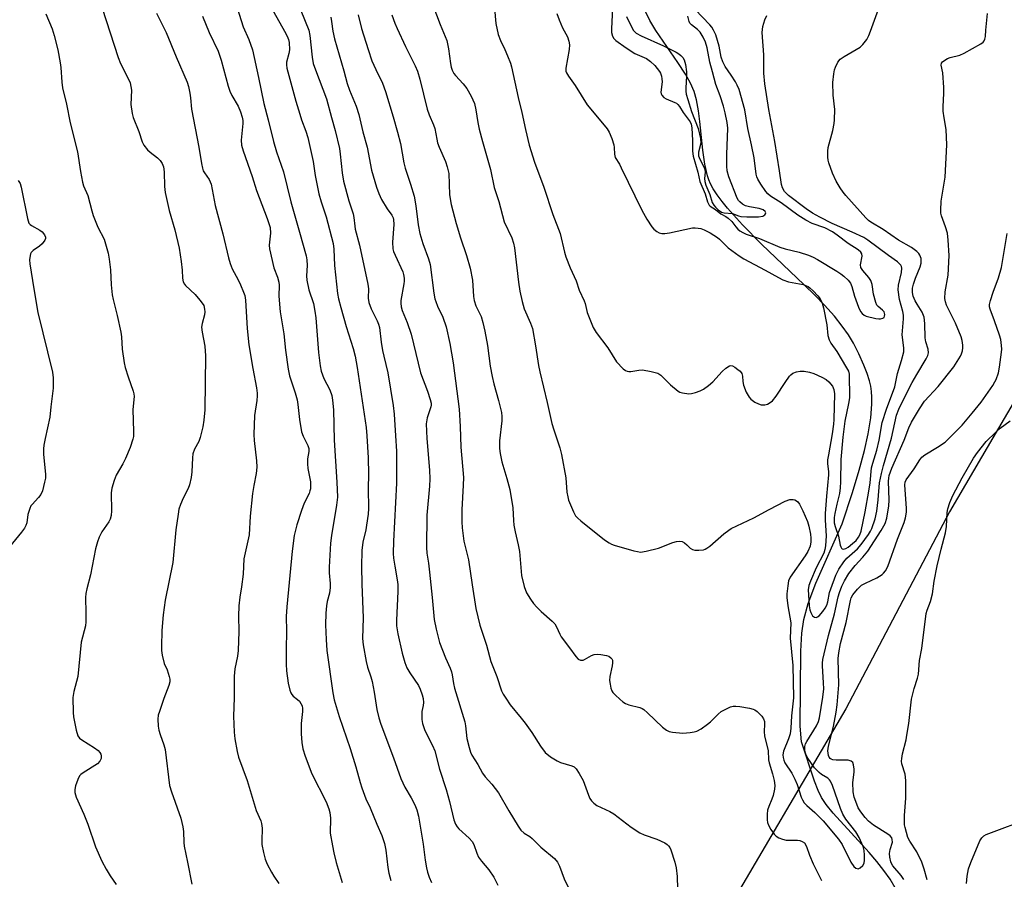
# Model space of a CAD drawing. Units: inches. Extents: x 1273766 to 1279766, y 545451 to 549451.
# Drawn here: x 1276265 to 1276557, y 548300 to 548555 of the extents above; entities that cross this region are included whole.
import ezdxf

# ---------------------------------------------------------------- set-up
doc = ezdxf.new("R2010")
doc.units = ezdxf.units.IN
doc.header["$MEASUREMENT"] = 0
for name, color, linetype in [('HYDRO-Single Line Stream', 4, 'Continuous'), ('NTRL-Trees', 3, 'Continuous'), ('Undefined', 1, 'Continuous')]:
    doc.layers.add(name, color=color, linetype=linetype)

msp = doc.modelspace()

# ---------------------------------------------------------------- linework, layer by layer
at = {"layer": 'HYDRO-Single Line Stream'}
msp.add_lwpolyline([(1276524.98, 548297.33), (1276523.49, 548299.89), (1276521.65, 548302.5), (1276519.55, 548305.15), (1276517.28, 548307.8), (1276506.57, 548319.51), (1276504.49, 548322.09), (1276503.14, 548324.15), (1276502.15, 548326.2), (1276501.08, 548328.99), (1276497.22, 548340.72), (1276496.79, 548345.36), (1276496.96, 548367.65), (1276497.28, 548373.02), (1276497.84, 548377.05), (1276499.15, 548381.78), (1276501.46, 548387.89), (1276509.28, 548405.49), (1276512.3, 548414.77), (1276514.33, 548421.49), (1276515.9, 548427.33), (1276517, 548432.28), (1276517.75, 548436.97), (1276518.07, 548441.06), (1276518.07, 548443.11), (1276517.96, 548444.82), (1276517.75, 548446.45), (1276517.43, 548447.99), (1276516.74, 548450.14), (1276515.71, 548452.7), (1276514.2, 548456.03), (1276512.59, 548459.22), (1276511.11, 548461.71), (1276509.3, 548464.26), (1276506.95, 548467.18), (1276504.04, 548470.44), (1276501.23, 548473.37), (1276498, 548476.56), (1276485.29, 548488.61), (1276479.61, 548494.4), (1276475.2, 548499.32), (1276473.59, 548501.31), (1276472.16, 548503.24), (1276470.96, 548505.1), (1276470.17, 548506.55), (1276469.69, 548507.69), (1276469.27, 548508.95), (1276468.47, 548512.39), (1276467.87, 548516.58), (1276466.98, 548525.06), (1276466.57, 548528.28), (1276465.99, 548531.49), (1276465.28, 548533.99), (1276464.18, 548536.46), (1276462.67, 548539.13), (1276460.45, 548542.57), (1276453.92, 548552.14), (1276452.13, 548555.12), (1276450.92, 548557.59)], dxfattribs=at)
at = {"layer": 'NTRL-Trees'}
msp.add_lwpolyline([(1276791.63, 548541.48), (1276649.37, 548558.66), (1276619.45, 548520.23), (1276577.95, 548471.73), (1276550.7, 548425.29), (1276541.2, 548409.11), (1276510.33, 548350.55), (1276472.45, 548285.92), (1276457.83, 548257.67), (1276444.7, 548227.36), (1276437.95, 548217.42), (1276412.45, 548172.86), (1276392.2, 548132.48), (1276383.58, 548112.3), (1276377.58, 548092.05), (1276379.58, 548079.98), (1276386.2, 548064.3), (1276414.45, 548026.92), (1276428.08, 548003.73), (1276447.7, 547986.55), (1276455.83, 547974.92), (1276462.45, 547954.73), (1276469.45, 547917.36)], dxfattribs=at)
at = {"layer": 'Undefined'}
for points, elevation in [([(1276345, 548566.71), (1276350.81, 548552.18), (1276351.14, 548550.59), (1276351.77, 548544.14), (1276352.11, 548542.33), (1276352.74, 548540.46), (1276356.08, 548531.82), (1276357.49, 548526.21), (1276358.63, 548522.38), (1276359.91, 548517.03), (1276360.15, 548515.33), (1276360.69, 548509.84), (1276361.06, 548507.34), (1276362.64, 548501.46), (1276364, 548497.58), (1276364.21, 548496.53), (1276364.42, 548493.92), (1276364.55, 548493.09), (1276365.89, 548488.35), (1276368.36, 548476.77), (1276368.53, 548475.33), (1276368.45, 548472.61), (1276368.63, 548471.3), (1276369.35, 548469.44), (1276371.14, 548465.85), (1276371.51, 548464.87), (1276371.78, 548463.83), (1276372.33, 548459.49), (1276372.72, 548457), (1276373.05, 548455.35), (1276374.25, 548450.41), (1276375.83, 548440.62), (1276376.12, 548438.09), (1276376.59, 548431.68), (1276376.8, 548427.13), (1276376.88, 548420.84), (1276376.85, 548417.59), (1276375.94, 548400.38), (1276375.9, 548396.72), (1276376, 548395.27), (1276376.31, 548392.91), (1276377.06, 548388.87), (1276377.22, 548387.44), (1276377.21, 548385.41), (1276376.84, 548376.91), (1276376.89, 548375.23), (1276377.26, 548372.81), (1276378.5, 548367.03), (1276379.33, 548364.32), (1276379.93, 548362.74), (1276380.83, 548361.19), (1276383.37, 548357.43), (1276383.87, 548356.36), (1276384.48, 548354.68), (1276384.76, 548353.55), (1276384.85, 548352.44), (1276384.78, 548351.47), (1276384.42, 548349.68), (1276384.34, 548348.82), (1276384.4, 548347.33), (1276384.58, 548346.18), (1276385.3, 548344.08), (1276387.58, 548339.63), (1276388.23, 548338.07), (1276389.59, 548332.6), (1276391.63, 548326.59), (1276392.61, 548322.99), (1276393.92, 548317.58), (1276394.41, 548316.22), (1276394.86, 548315.48), (1276395.4, 548314.86), (1276398.48, 548312.1), (1276399.36, 548311.12), (1276399.87, 548310.18), (1276400.7, 548307.58), (1276401.26, 548306.4), (1276402.1, 548305.27), (1276404.29, 548302.68), (1276405.77, 548300.5), (1276406.92, 548298.12)], 466), ([(1276385.14, 548566.23), (1276389.85, 548553.87), (1276391.76, 548549.11), (1276392.34, 548546.66), (1276392.9, 548542.32), (1276393.12, 548541.17), (1276393.39, 548540.35), (1276393.9, 548539.37), (1276394.38, 548538.7), (1276396.64, 548536.24), (1276397.76, 548534.86), (1276399.02, 548532.56), (1276399.98, 548530.43), (1276400.44, 548528.58), (1276401.02, 548524.8), (1276401.45, 548522.8), (1276402.39, 548519.13), (1276404.82, 548510.76), (1276405.89, 548505.49), (1276407.23, 548501.28), (1276408.88, 548495.23), (1276411.07, 548490.45), (1276411.64, 548488.92), (1276411.89, 548487.51), (1276413.1, 548477.28), (1276413.5, 548474.67), (1276414.15, 548471.61), (1276414.75, 548469.44), (1276416.68, 548465.16), (1276417.23, 548463.56), (1276418.12, 548458.44), (1276419, 548452.6), (1276419.39, 548450.69), (1276421.6, 548441.6), (1276423.03, 548435.3), (1276423.58, 548433.4), (1276425.33, 548428.09), (1276425.83, 548426.1), (1276427.15, 548419.15), (1276427.49, 548414.88), (1276427.71, 548413.55), (1276428, 548412.51), (1276428.51, 548411.18), (1276429.42, 548409.07), (1276430.07, 548407.88), (1276430.68, 548407.15), (1276431.57, 548406.37), (1276438.69, 548400.74), (1276440, 548399.84), (1276440.72, 548399.47), (1276441.56, 548399.17), (1276447.32, 548397.52), (1276448.48, 548397.24), (1276449.34, 548397.12), (1276451.03, 548397.34), (1276454.66, 548398.23), (1276458.94, 548399.94), (1276460.05, 548400.28), (1276460.88, 548400.38), (1276461.7, 548400.2), (1276462.47, 548399.83), (1276463.15, 548399.3), (1276464.14, 548398.25), (1276464.75, 548397.87), (1276465.51, 548397.67), (1276466.65, 548397.64), (1276468.08, 548397.8), (1276468.61, 548397.96), (1276469.09, 548398.22), (1276469.99, 548398.9), (1276474.14, 548402.5), (1276475.56, 548403.61), (1276476.3, 548404.09), (1276483.01, 548407.32), (1276487.56, 548409.8), (1276492.37, 548412.21), (1276493.69, 548412.69), (1276494.68, 548412.76), (1276495.22, 548412.62), (1276495.72, 548412.37), (1276496.14, 548412.02), (1276496.64, 548411.38), (1276497.58, 548409.39), (1276498.92, 548406.15), (1276499.38, 548404.83), (1276499.89, 548402.44), (1276499.99, 548401.28), (1276499.97, 548400.19), (1276499.76, 548398.85), (1276499.07, 548397.24), (1276498.3, 548395.98), (1276493.82, 548389.68), (1276493.33, 548388.54), (1276493.08, 548387.09), (1276492.83, 548384.74), (1276492.81, 548383.58), (1276493.11, 548381.09), (1276493.98, 548376.03), (1276493.84, 548371.53), (1276494.62, 548363.42), (1276494.79, 548353.82), (1276494.19, 548348.4), (1276493.97, 548344.73), (1276493.78, 548343.05), (1276493.35, 548341.65), (1276491.82, 548337.97), (1276491.66, 548336.89), (1276491.72, 548336.07), (1276491.92, 548335.26), (1276492.25, 548334.5), (1276494.3, 548331.44), (1276495.21, 548329.65), (1276495.86, 548328.07), (1276497.08, 548324.25), (1276497.44, 548323.47), (1276498.01, 548322.57), (1276498.75, 548321.75), (1276501.16, 548319.67), (1276503.62, 548317.21), (1276508.15, 548311.78), (1276509.23, 548310.17), (1276511.89, 548304.97), (1276512.75, 548303.68), (1276513.3, 548303.21), (1276513.98, 548303.01), (1276514.63, 548303.27), (1276515.39, 548303.99), (1276515.76, 548304.7), (1276515.9, 548305.53), (1276515.93, 548307), (1276515.84, 548308.46), (1276515.54, 548309.58), (1276514.36, 548312.29), (1276513.33, 548313.95), (1276510.34, 548317.76), (1276509.48, 548319.26), (1276508.8, 548320.86), (1276506.36, 548327.76), (1276505.77, 548329.01), (1276505.47, 548329.43), (1276504.99, 548329.87), (1276503.11, 548331.04), (1276502.44, 548331.55), (1276501.64, 548332.35), (1276501.09, 548333.03), (1276499.11, 548335.86), (1276498.45, 548337.01), (1276498.17, 548338.02), (1276498.14, 548339.32), (1276498.36, 548340.1), (1276498.76, 548340.85), (1276501.66, 548345.49), (1276502.22, 548346.75), (1276502.56, 548347.87), (1276503.49, 548353.94), (1276503.79, 548356.48), (1276503.77, 548358.26), (1276503.39, 548363.27), (1276503.41, 548364.11), (1276503.55, 548365.16), (1276505.19, 548372.31), (1276507.04, 548378.72), (1276508.12, 548383.78), (1276508.52, 548385.12), (1276509.2, 548386.97), (1276509.93, 548388.6), (1276511.24, 548390.7), (1276513.1, 548393.11), (1276515.39, 548395.61), (1276516.86, 548397.41), (1276520.86, 548403.51), (1276522.01, 548405.55), (1276522.51, 548407.2), (1276523.15, 548410.88), (1276523.19, 548412.53), (1276523.07, 548418.16), (1276523.1, 548419.04), (1276523.24, 548419.86), (1276524.03, 548422.01), (1276527.66, 548430.38), (1276529.12, 548434.05), (1276529.87, 548435.67), (1276532.2, 548439.7), (1276533.74, 548441.96), (1276537.82, 548446.28), (1276542.49, 548452.16), (1276544.42, 548455.28), (1276544.77, 548456.04), (1276545, 548456.89), (1276545.12, 548457.77), (1276545.1, 548458.6), (1276544.88, 548459.96), (1276544.58, 548461.04), (1276542.94, 548465.13), (1276540.32, 548470.5), (1276539.98, 548471.47), (1276539.82, 548472.5), (1276539.9, 548474.43), (1276540.77, 548479.39), (1276541.11, 548485.22), (1276540.8, 548489.85), (1276540.57, 548491.85), (1276540.02, 548493.77), (1276538.8, 548497.02), (1276538.61, 548497.87), (1276538.54, 548498.74), (1276538.64, 548501.4), (1276539.86, 548508.51), (1276540.38, 548518.1), (1276540.18, 548522.68), (1276539.53, 548526.13), (1276539.3, 548528.11), (1276539.27, 548529.53), (1276539.49, 548533.43), (1276539.46, 548535.15), (1276539.2, 548539.5), (1276538.65, 548541.84), (1276538.77, 548542.41), (1276539.05, 548542.78), (1276539.43, 548543.1), (1276540.58, 548543.77), (1276541.37, 548544.05), (1276544.25, 548544.83), (1276545.54, 548545.39), (1276550.46, 548548.16), (1276551.14, 548548.66), (1276551.49, 548549.06), (1276551.7, 548549.51), (1276551.84, 548550.29), (1276551.92, 548552.22), (1276552.45, 548557.15)], 458), ([(1276328.82, 548561.06), (1276331.32, 548553.24), (1276332.96, 548549.44), (1276334.04, 548546.35), (1276335.84, 548538.18), (1276337.42, 548530.37), (1276338.75, 548525.52), (1276340.28, 548519.14), (1276341.22, 548516.02), (1276343.23, 548510.07), (1276345.44, 548501.2), (1276348.06, 548492.13), (1276349.98, 548485.11), (1276350.17, 548483.99), (1276350.28, 548482.3), (1276350.12, 548479.22), (1276350.18, 548477.87), (1276350.84, 548475.07), (1276352.15, 548470.95), (1276352.6, 548468.74), (1276352.84, 548466.71), (1276353.68, 548456.42), (1276354.18, 548452.48), (1276354.51, 548450.86), (1276354.82, 548449.79), (1276355.28, 548448.71), (1276357.08, 548445.28), (1276357.62, 548443.64), (1276357.86, 548442.24), (1276358.08, 548439.39), (1276358.29, 548430.36), (1276359.11, 548417.88), (1276359.27, 548413.38), (1276359.06, 548411.07), (1276357.51, 548402), (1276357.21, 548399.73), (1276356.81, 548392.65), (1276356.87, 548390.89), (1276357.12, 548387.74), (1276357.1, 548386.61), (1276356.89, 548384.92), (1276356.25, 548382.4), (1276356.05, 548381.15), (1276355.88, 548378.94), (1276355.8, 548375.53), (1276355.9, 548371.09), (1276356.16, 548367.87), (1276357.94, 548355.32), (1276358.33, 548353.22), (1276359.83, 548348.28), (1276363.07, 548338.73), (1276364.75, 548333.32), (1276366.05, 548328.63), (1276366.57, 548327), (1276367.78, 548323.78), (1276369.02, 548321.09), (1276370.97, 548316.29), (1276372.48, 548312.9), (1276373.26, 548310.45), (1276373.7, 548308.5), (1276374.26, 548303.37), (1276374.55, 548301.66), (1276375.2, 548299.47)], 470), ([(1276339.15, 548559.87), (1276343.96, 548551.2), (1276344.6, 548549.93), (1276344.79, 548549.4), (1276344.94, 548548.59), (1276345.03, 548546.35), (1276344.89, 548545.26), (1276344.18, 548542.71), (1276344.13, 548541.94), (1276344.26, 548540.92), (1276346.94, 548531.14), (1276348.09, 548527.2), (1276348.63, 548525.55), (1276349.93, 548522.22), (1276350.5, 548520.35), (1276352.1, 548513.14), (1276352.73, 548508.97), (1276353.77, 548503.55), (1276354.44, 548501.19), (1276355.97, 548496.76), (1276358.04, 548488.79), (1276358.26, 548487.16), (1276358.42, 548482.29), (1276359.27, 548474), (1276359.63, 548472.32), (1276360.3, 548469.78), (1276361.92, 548464.16), (1276363.96, 548457.57), (1276364.53, 548455.3), (1276365.12, 548451.99), (1276367.8, 548434.08), (1276368.06, 548431.61), (1276368.45, 548425.11), (1276368.51, 548420.21), (1276368.46, 548416.04), (1276368.57, 548410.09), (1276368.47, 548408.37), (1276367.98, 548405.15), (1276367.71, 548403.69), (1276366.81, 548400.05), (1276366.51, 548397.56), (1276366.42, 548392.78), (1276366.5, 548387.54), (1276366.99, 548377.55), (1276366.79, 548371.42), (1276366.97, 548369.49), (1276367.87, 548364.54), (1276368.26, 548362.87), (1276369.22, 548360), (1276369.58, 548358.6), (1276370.18, 548355.47), (1276370.98, 548350.36), (1276371.63, 548347.87), (1276372.23, 548346), (1276376, 548335.97), (1276378.15, 548329.8), (1276379.31, 548327.21), (1276381.22, 548324.04), (1276382.04, 548322.54), (1276382.53, 548321.51), (1276382.91, 548320.49), (1276383.37, 548318.58), (1276384.79, 548310.34), (1276385.39, 548305.54), (1276385.74, 548303.31), (1276386.07, 548301.93), (1276386.59, 548300.53), (1276387.29, 548298.88)], 468), ([(1276405.96, 548558.69), (1276406.4, 548554.2), (1276407.04, 548550.89), (1276407.7, 548549.12), (1276409.03, 548546.45), (1276409.85, 548544.58), (1276410.72, 548542.43), (1276411.06, 548541.31), (1276412.98, 548532.23), (1276414.06, 548527.71), (1276415.14, 548522.68), (1276416.3, 548518.06), (1276417.85, 548513), (1276420.58, 548505.57), (1276423.31, 548497.46), (1276425.45, 548491.81), (1276426.79, 548486.25), (1276427.19, 548484.86), (1276428.46, 548481.55), (1276430.2, 548477.67), (1276431.08, 548474.96), (1276432.62, 548471.73), (1276432.88, 548470.93), (1276433.51, 548468.31), (1276435.26, 548463.86), (1276436.15, 548462.4), (1276439.64, 548457.76), (1276442.24, 548453.69), (1276444.24, 548451.58), (1276444.9, 548451.07), (1276445.37, 548450.85), (1276445.9, 548450.77), (1276446.46, 548450.79), (1276448.82, 548451.16), (1276449.99, 548451.22), (1276452.54, 548450.81), (1276454.46, 548450.29), (1276455.39, 548449.68), (1276458.3, 548446.82), (1276460.56, 548444.94), (1276461.06, 548444.65), (1276461.83, 548444.4), (1276463.73, 548444.13), (1276464.55, 548444.19), (1276465.67, 548444.49), (1276467.04, 548445.01), (1276468.08, 548445.54), (1276469.51, 548446.58), (1276470.84, 548447.73), (1276473.65, 548450.76), (1276474.69, 548451.73), (1276475.76, 548452.41), (1276476.2, 548452.51), (1276476.67, 548452.42), (1276477.37, 548452.05), (1276478.29, 548451.38), (1276478.93, 548450.82), (1276479.44, 548450.19), (1276479.69, 548449.34), (1276479.72, 548447.78), (1276479.93, 548446.75), (1276480.79, 548444.65), (1276481.59, 548443.17), (1276482.17, 548442.55), (1276483.35, 548441.69), (1276484.37, 548441.13), (1276485.18, 548440.89), (1276486.3, 548440.91), (1276487.13, 548441.11), (1276487.89, 548441.54), (1276488.58, 548442.09), (1276489.67, 548443.43), (1276492.3, 548447.55), (1276493.61, 548449.36), (1276493.98, 548449.76), (1276494.64, 548450.25), (1276495.66, 548450.66), (1276496.8, 548450.83), (1276497.94, 548450.85), (1276499.55, 548450.58), (1276500.88, 548450.17), (1276503.26, 548449.11), (1276504.52, 548448.42), (1276505.35, 548447.71), (1276506.36, 548446.43), (1276506.81, 548445.46), (1276507.02, 548444.1), (1276506.84, 548436.46), (1276506.73, 548435.07), (1276506.33, 548432.28), (1276505.16, 548426.03), (1276504.95, 548424.55), (1276504.96, 548423.45), (1276505.23, 548420.94), (1276505.25, 548420.05), (1276504.57, 548413.76), (1276504.18, 548408.6), (1276504.19, 548406.59), (1276504.5, 548401.94), (1276504.34, 548399), (1276504.15, 548397.85), (1276503.8, 548396.79), (1276501.57, 548392.46), (1276499.83, 548388.47), (1276499.4, 548387.19), (1276499.21, 548385.92), (1276499.25, 548384.43), (1276499.49, 548381.13), (1276499.68, 548379.94), (1276499.95, 548379.11), (1276500.48, 548378.15), (1276501, 548377.75), (1276501.56, 548377.66), (1276501.99, 548377.82), (1276502.4, 548378.13), (1276503.52, 548379.42), (1276504.18, 548380.4), (1276504.69, 548381.36), (1276505, 548382.32), (1276505.54, 548385.1), (1276505.87, 548386.23), (1276507.35, 548390.2), (1276508.28, 548392), (1276509.74, 548394.23), (1276510.62, 548395.34), (1276513.78, 548398.1), (1276514.95, 548399.32), (1276517.09, 548402.37), (1276517.68, 548403.35), (1276518.05, 548404.11), (1276519.04, 548407.03), (1276519.54, 548409.26), (1276519.99, 548412.66), (1276520.4, 548417.71), (1276520.91, 548420.41), (1276521.55, 548422.86), (1276523.94, 548430.98), (1276525.4, 548437.84), (1276526.1, 548439.57), (1276529.14, 548445.84), (1276530.06, 548447.54), (1276531.5, 548449.86), (1276534.22, 548454.52), (1276534.7, 548455.54), (1276534.89, 548456.33), (1276534.79, 548457.41), (1276534.12, 548459.58), (1276533.89, 548460.81), (1276533.88, 548465), (1276533.65, 548466.95), (1276533.07, 548468.44), (1276531.51, 548470.77), (1276530.92, 548471.78), (1276530.39, 548473.17), (1276530.19, 548474.28), (1276530.19, 548475.49), (1276530.44, 548476.71), (1276531.05, 548478.46), (1276532.4, 548481.86), (1276532.72, 548482.93), (1276532.78, 548483.48), (1276532.71, 548484.32), (1276532.38, 548485.36), (1276532.06, 548485.81), (1276531.48, 548486.4), (1276529.92, 548487.65), (1276525.97, 548489.85), (1276521.41, 548493), (1276517.79, 548495.14), (1276517.12, 548495.64), (1276516.31, 548496.44), (1276510.39, 548503.04), (1276509.53, 548504.11), (1276508.71, 548505.32), (1276507.53, 548507.36), (1276506.4, 548509.74), (1276505.35, 548512.77), (1276505.12, 548513.61), (1276505, 548514.47), (1276504.98, 548516.21), (1276505.11, 548517.37), (1276506.45, 548522.44), (1276506.87, 548524.45), (1276507.01, 548525.58), (1276507.09, 548528.63), (1276506.64, 548532.94), (1276506.54, 548536.7), (1276506.81, 548539.27), (1276507.03, 548540.39), (1276507.29, 548541.21), (1276508.01, 548542.75), (1276508.68, 548543.61), (1276509.83, 548544.41), (1276514.61, 548547.19), (1276515.44, 548547.93), (1276516.55, 548549.48), (1276517.15, 548550.61), (1276517.67, 548551.87), (1276521.22, 548561.82)], 456), ([(1276441.17, 548560.86), (1276440.71, 548552.64), (1276440.76, 548551.48), (1276441.04, 548550.44), (1276441.42, 548549.74), (1276442, 548549.14), (1276445.06, 548546.93), (1276447.67, 548545.32), (1276451.14, 548543.79), (1276452.35, 548542.91), (1276453.62, 548541.73), (1276455.03, 548539.9), (1276455.3, 548539.4), (1276455.57, 548538.58), (1276455.72, 548537.73), (1276455.78, 548536.87), (1276455.43, 548533.83), (1276455.5, 548533.32), (1276455.73, 548532.86), (1276456.27, 548532.24), (1276456.95, 548531.76), (1276459.58, 548530.75), (1276460.06, 548530.49), (1276460.46, 548530.16), (1276460.93, 548529.55), (1276462.07, 548527.7), (1276464.13, 548524.97), (1276464.43, 548524.28), (1276464.62, 548523.17), (1276464.79, 548519.41), (1276464.78, 548516.23), (1276465, 548514.75), (1276466.36, 548509.99), (1276467.01, 548507.21), (1276468.56, 548503.61), (1276469.29, 548501.22), (1276469.74, 548500.25), (1276470.09, 548499.88), (1276471.66, 548498.91), (1276473.21, 548497.65), (1276474.73, 548496.82), (1276475.42, 548496.33), (1276476.44, 548495.35), (1276477.63, 548493.73), (1276478.22, 548493.08), (1276478.85, 548492.6), (1276479.78, 548492.07), (1276480.78, 548491.63), (1276484.69, 548490.28), (1276490.72, 548487.77), (1276492.38, 548487.27), (1276496.51, 548486.25), (1276499.29, 548485.33), (1276500.62, 548484.75), (1276501.92, 548484.06), (1276507.71, 548480.62), (1276508.88, 548479.82), (1276509.77, 548479.11), (1276511.02, 548477.91), (1276511.73, 548477.03), (1276512.17, 548476.07), (1276512.98, 548473.16), (1276514.1, 548469.9), (1276514.7, 548468.59), (1276515.2, 548467.96), (1276515.83, 548467.49), (1276516.36, 548467.26), (1276519.28, 548466.54), (1276520.17, 548466.42), (1276520.7, 548466.44), (1276521.37, 548466.61), (1276521.7, 548466.85), (1276521.89, 548467.22), (1276521.94, 548467.67), (1276521.88, 548468.11), (1276521.73, 548468.46), (1276521.26, 548469.01), (1276519.94, 548470.08), (1276519.6, 548470.5), (1276519.26, 548471.25), (1276518.61, 548473.73), (1276518.18, 548476.58), (1276517.8, 548477.78), (1276517.21, 548478.68), (1276515.37, 548480.8), (1276514.84, 548481.7), (1276514.76, 548482.47), (1276515.24, 548485.02), (1276515.13, 548485.72), (1276514.82, 548486.24), (1276514.03, 548486.93), (1276511.09, 548488.84), (1276507.79, 548491.29), (1276506.35, 548492.25), (1276504.11, 548493.45), (1276500.38, 548494.78), (1276498.47, 548495.76), (1276496.14, 548497.22), (1276491.13, 548500.92), (1276487.97, 548502.89), (1276487.16, 548503.56), (1276486.6, 548504.22), (1276485.12, 548506.41), (1276484.22, 548507.9), (1276483.91, 548508.66), (1276483.71, 548509.45), (1276483.15, 548514.27), (1276482.34, 548518.17), (1276481.21, 548522.99), (1276480.38, 548528.57), (1276478.62, 548534.6), (1276478.09, 548535.89), (1276477.56, 548536.89), (1276476.31, 548538.83), (1276474.53, 548541.37), (1276473.77, 548542.81), (1276473.34, 548544.19), (1276472.7, 548547.45), (1276472.27, 548549.17), (1276471.73, 548550.79), (1276471.05, 548552.26), (1276470.51, 548553.07), (1276469.93, 548553.76), (1276465.56, 548558.36)], 452), ([(1276272.67, 548557.02), (1276274.56, 548552.64), (1276275.15, 548550.67), (1276276.22, 548546.37), (1276276.93, 548542.49), (1276277.11, 548541.08), (1276277.38, 548536.78), (1276277.6, 548535.09), (1276278.83, 548530.21), (1276279.88, 548524.71), (1276282.05, 548516.01), (1276282.92, 548510.21), (1276283.51, 548507.01), (1276283.87, 548505.94), (1276285.14, 548503.05), (1276286.3, 548498.51), (1276286.72, 548497.12), (1276288.12, 548493.69), (1276289.96, 548490.11), (1276290.42, 548488.73), (1276291.15, 548485.89), (1276291.45, 548484.18), (1276291.82, 548481.03), (1276292.05, 548476.51), (1276292.33, 548473.6), (1276292.62, 548472.18), (1276293.86, 548467.4), (1276294.94, 548462.46), (1276295.11, 548461.03), (1276295.37, 548457.37), (1276295.88, 548453.34), (1276296.23, 548451.94), (1276297.1, 548449.2), (1276298.63, 548444.94), (1276298.83, 548444.13), (1276298.89, 548443.38), (1276298.53, 548439.52), (1276298.72, 548432.98), (1276298.66, 548431.5), (1276298.51, 548430.64), (1276297.73, 548428.16), (1276296.36, 548424.94), (1276295.56, 548423.36), (1276293.56, 548419.95), (1276292.95, 548418.36), (1276292.31, 548416.1), (1276292.06, 548414.67), (1276292.21, 548409.36), (1276292.05, 548407.95), (1276291.72, 548406.89), (1276291.38, 548406.14), (1276289.33, 548403.15), (1276288.54, 548401.56), (1276287.98, 548400.19), (1276287.45, 548398.02), (1276285.89, 548390.32), (1276284.82, 548386.19), (1276284.57, 548384.77), (1276284.46, 548383.63), (1276284.55, 548379.02), (1276284.51, 548376.38), (1276284.41, 548375.22), (1276283.17, 548370.36), (1276282.13, 548360.12), (1276281.02, 548355.67), (1276280.72, 548353.93), (1276280.75, 548349.38), (1276280.83, 548348.19), (1276281.71, 548344.16), (1276282.21, 548342.5), (1276282.66, 548341.81), (1276283.31, 548341.27), (1276287.13, 548338.96), (1276288.22, 548338.13), (1276288.72, 548337.52), (1276288.97, 548337.06), (1276289.12, 548336.57), (1276289.1, 548335.8), (1276288.72, 548334.94), (1276288, 548334.19), (1276283.75, 548331.48), (1276283.06, 548330.96), (1276282.67, 548330.56), (1276282.14, 548329.56), (1276281.5, 548327.62), (1276281.24, 548326.5), (1276281.25, 548325.67), (1276281.7, 548324.31), (1276283.98, 548319.2), (1276285.18, 548316.26), (1276287.37, 548309.53), (1276289.28, 548305.27), (1276290.57, 548302.87), (1276291.8, 548300.93), (1276293.59, 548298.31)], 478), ([(1276289.39, 548558.75), (1276294.13, 548544.1), (1276294.85, 548542.35), (1276297.05, 548538.03), (1276297.68, 548536.51), (1276297.92, 548535.47), (1276298.07, 548534.42), (1276297.92, 548530.16), (1276298.26, 548527.41), (1276298.6, 548526.3), (1276300.24, 548522.13), (1276301.31, 548519.07), (1276301.82, 548518.02), (1276302.84, 548516.68), (1276303.65, 548515.94), (1276305.8, 548514.23), (1276306.58, 548513.47), (1276307.18, 548512.6), (1276307.6, 548511.62), (1276307.84, 548510.08), (1276307.95, 548505.73), (1276308.12, 548504), (1276309.31, 548498.59), (1276310.95, 548492.89), (1276312.28, 548487.47), (1276312.88, 548483.46), (1276313.15, 548480.91), (1276313.29, 548478.47), (1276313.49, 548477.43), (1276313.83, 548476.76), (1276314.19, 548476.32), (1276316.98, 548473.7), (1276318.46, 548471.96), (1276319.14, 548471.05), (1276319.56, 548470.34), (1276319.83, 548469.3), (1276319.86, 548468.48), (1276319.78, 548467.65), (1276319.07, 548465.07), (1276318.94, 548463.91), (1276319.06, 548462.49), (1276319.85, 548458.32), (1276320.1, 548455.44), (1276319.87, 548439.4), (1276319.63, 548436.31), (1276319.3, 548434.31), (1276318.54, 548431.12), (1276318.07, 548429.93), (1276316.83, 548427.69), (1276316.35, 548426.3), (1276316.2, 548425.13), (1276316.07, 548420.99), (1276315.8, 548419.3), (1276315.31, 548417.06), (1276314.92, 548415.98), (1276313.46, 548413.11), (1276312.64, 548411.22), (1276312.19, 548409.83), (1276311.93, 548408.38), (1276311.28, 548403.7), (1276310.36, 548393.98), (1276308.14, 548382.81), (1276307.47, 548378.48), (1276307.08, 548373.8), (1276307, 548369.06), (1276307.06, 548367.9), (1276307.25, 548366.5), (1276307.8, 548364.04), (1276308.67, 548362.06), (1276309.33, 548360.16), (1276309.52, 548359.34), (1276309.54, 548358.52), (1276309.23, 548357.42), (1276307.7, 548353.58), (1276306.38, 548349.71), (1276306.08, 548348.59), (1276305.96, 548347.42), (1276306.01, 548345.35), (1276306.18, 548344.2), (1276306.6, 548342.88), (1276307.73, 548339.86), (1276308.1, 548338.44), (1276309.42, 548327.71), (1276309.97, 548325.89), (1276312.72, 548318.01), (1276313.4, 548315.42), (1276313.59, 548314.02), (1276313.63, 548310.82), (1276313.73, 548309.72), (1276314.75, 548304.99), (1276316.03, 548298.41)], 476), ([(1276305.54, 548557.22), (1276308.44, 548551.53), (1276311.33, 548544.25), (1276314.61, 548536.79), (1276315.03, 548535.44), (1276315.48, 548533.52), (1276315.66, 548532.15), (1276315.91, 548528.71), (1276318.11, 548517.45), (1276318.88, 548512.6), (1276319.18, 548511.15), (1276319.44, 548510.43), (1276319.77, 548509.8), (1276321.18, 548507.83), (1276321.75, 548506.48), (1276322.93, 548500.11), (1276325.24, 548491.69), (1276326.94, 548484.57), (1276327.42, 548482.9), (1276328.05, 548481.31), (1276329.8, 548478.03), (1276330.53, 548476.49), (1276331.42, 548474.39), (1276331.74, 548473.32), (1276331.97, 548471.94), (1276332.12, 548470.25), (1276332.48, 548463.5), (1276333.02, 548458.73), (1276334.12, 548451.64), (1276335.2, 548445.96), (1276335.41, 548444.34), (1276335.43, 548443.53), (1276335.32, 548442.14), (1276334.66, 548437.67), (1276334.48, 548432.04), (1276334.55, 548430.29), (1276335.2, 548424.27), (1276335.31, 548422.32), (1276335.12, 548420.47), (1276334.42, 548416.85), (1276334.1, 548414.51), (1276333.41, 548407.74), (1276333.03, 548402.24), (1276331.47, 548395.06), (1276331.33, 548390.56), (1276330.82, 548386.78), (1276330.32, 548383.74), (1276330.02, 548381.16), (1276329.88, 548378.04), (1276330.04, 548373.49), (1276329.76, 548367.89), (1276329.57, 548366.13), (1276328.78, 548362.45), (1276328.61, 548360.25), (1276328.63, 548353.78), (1276328.39, 548348.32), (1276328.59, 548343.59), (1276328.81, 548341.56), (1276329.52, 548337.88), (1276329.93, 548336.2), (1276332.44, 548329.26), (1276335.11, 548320.29), (1276336.49, 548317.22), (1276336.76, 548316.42), (1276336.96, 548315.01), (1276336.81, 548311.32), (1276336.86, 548310.18), (1276337.31, 548307.84), (1276337.83, 548305.86), (1276338.42, 548304.38), (1276339.67, 548302.02), (1276340.43, 548300.76), (1276341.9, 548298.63)], 474), ([(1276365.45, 548556.77), (1276366.45, 548552.72), (1276368.38, 548546.44), (1276369.51, 548543.13), (1276370.66, 548540.52), (1276372.71, 548536.42), (1276373.57, 548534), (1276375.9, 548526.43), (1276377.18, 548521.91), (1276377.99, 548518.56), (1276379.04, 548512.81), (1276379.43, 548511.16), (1276381, 548506.46), (1276382.11, 548502.83), (1276382.61, 548499.96), (1276383.32, 548494.34), (1276383.78, 548491.82), (1276384.66, 548488.86), (1276386.39, 548484.27), (1276386.83, 548482.6), (1276387.97, 548474.01), (1276388.27, 548472.34), (1276388.51, 548471.54), (1276389.05, 548470.18), (1276390.64, 548466.87), (1276391.58, 548464.03), (1276392.69, 548459.07), (1276393.65, 548453.35), (1276395.45, 548439.59), (1276395.75, 548434.47), (1276395.95, 548428.25), (1276396.75, 548419.3), (1276396.7, 548416.95), (1276396.27, 548409.69), (1276396.26, 548406.09), (1276396.36, 548404.33), (1276396.87, 548400.33), (1276397.89, 548396.42), (1276398.21, 548394.84), (1276399.31, 548387.36), (1276400.46, 548380.29), (1276401.61, 548375.39), (1276403.58, 548369.42), (1276404.89, 548364.55), (1276406.64, 548360.09), (1276408.07, 548355.89), (1276408.55, 548354.86), (1276409.29, 548353.64), (1276410.58, 548351.75), (1276413.93, 548347.78), (1276415.08, 548346.27), (1276417.08, 548343.46), (1276419.61, 548339.41), (1276421.07, 548337.53), (1276422.62, 548336.28), (1276424.54, 548335.02), (1276425.61, 548334.58), (1276428.99, 548333.58), (1276429.62, 548333.24), (1276430.2, 548332.7), (1276431.17, 548331.27), (1276432.31, 548329.22), (1276433.89, 548324.91), (1276434.33, 548323.87), (1276434.76, 548323.2), (1276435.46, 548322.45), (1276436.35, 548321.83), (1276440.21, 548319.98), (1276441.44, 548319.28), (1276446.54, 548315.39), (1276449.12, 548313.64), (1276450.42, 548313.05), (1276454.24, 548311.83), (1276456.6, 548310.65), (1276457.31, 548310.19), (1276457.71, 548309.81), (1276458.02, 548309.35), (1276458.37, 548308.57), (1276459.57, 548304.92), (1276459.92, 548303.24), (1276460.27, 548300.7), (1276460.41, 548293.39)], 462), ([(1276375.48, 548556.75), (1276376.35, 548554.3), (1276377.03, 548552.68), (1276379.52, 548547.37), (1276382.36, 548541.63), (1276383.04, 548540.06), (1276383.78, 548537.69), (1276385.97, 548528.74), (1276386.56, 548527.06), (1276387.87, 548524.09), (1276388.27, 548523), (1276388.8, 548519.78), (1276389.05, 548518.73), (1276389.54, 548517.4), (1276391.39, 548513.17), (1276391.94, 548511.55), (1276392.36, 548509.61), (1276392.63, 548503.26), (1276393.1, 548500.45), (1276394.6, 548494.78), (1276395.84, 548490.47), (1276397.63, 548485.21), (1276398.71, 548481.49), (1276399.43, 548477.92), (1276399.72, 548473.05), (1276399.88, 548471.88), (1276400.46, 548470.24), (1276402.03, 548467.09), (1276402.53, 548465.38), (1276403.11, 548462.76), (1276403.89, 548458.48), (1276404.66, 548452.39), (1276405.23, 548449.32), (1276405.75, 548447.11), (1276407.19, 548442.16), (1276408.04, 548438.55), (1276408.17, 548437.44), (1276408.15, 548436.08), (1276407.48, 548430.18), (1276407.47, 548427.86), (1276407.61, 548426.44), (1276408.1, 548423.95), (1276409.67, 548418.99), (1276410.48, 548415.67), (1276411.37, 548410.25), (1276411.57, 548406.5), (1276411.74, 548405.1), (1276412.09, 548403.16), (1276413, 548399.3), (1276413.39, 548397.25), (1276414.01, 548390.17), (1276414.82, 548386.87), (1276415.52, 548385.03), (1276416.62, 548383.08), (1276417.53, 548381.86), (1276418.5, 548380.73), (1276419.84, 548379.4), (1276423.1, 548376.57), (1276423.88, 548375.74), (1276424.41, 548374.86), (1276425.39, 548372.7), (1276425.82, 548371.96), (1276428.3, 548368.66), (1276430.1, 548366.08), (1276430.84, 548365.31), (1276431.53, 548364.98), (1276432.27, 548365), (1276432.75, 548365.21), (1276434.74, 548366.41), (1276435.58, 548366.7), (1276436.43, 548366.81), (1276437.54, 548366.71), (1276439.21, 548366.38), (1276439.98, 548366.13), (1276440.58, 548365.72), (1276440.83, 548365.36), (1276441, 548364.94), (1276441.06, 548364.16), (1276440.93, 548363.3), (1276440.21, 548360.08), (1276440.13, 548358.93), (1276440.29, 548357.8), (1276440.56, 548356.69), (1276440.85, 548355.9), (1276441.14, 548355.42), (1276441.92, 548354.56), (1276443.24, 548353.36), (1276444.14, 548352.6), (1276444.87, 548352.12), (1276445.91, 548351.74), (1276449.12, 548350.91), (1276449.86, 548350.6), (1276450.33, 548350.29), (1276451.44, 548349.33), (1276455.84, 548345.1), (1276457.11, 548344.13), (1276457.84, 548343.83), (1276458.87, 548343.58), (1276461.89, 548343.32), (1276464.15, 548343.51), (1276465.27, 548343.71), (1276466.08, 548343.93), (1276467.36, 548344.61), (1276469.28, 548345.94), (1276470.17, 548346.7), (1276472.47, 548348.95), (1276473.35, 548349.7), (1276475.31, 548350.76), (1276476.07, 548351.08), (1276476.85, 548351.29), (1276477.7, 548351.31), (1276478.85, 548351.18), (1276481.75, 548350.71), (1276482.86, 548350.43), (1276483.35, 548350.19), (1276484.01, 548349.71), (1276485.39, 548348.36), (1276485.94, 548347.55), (1276486.19, 548346.8), (1276486.23, 548346), (1276486.1, 548343.77), (1276486.22, 548342.36), (1276487.27, 548338.11), (1276487.43, 548335.4), (1276487.56, 548334.45), (1276488.6, 548331.18), (1276489.03, 548329.2), (1276489.22, 548327.78), (1276489.16, 548326.68), (1276488.77, 548324.79), (1276488.4, 548323.7), (1276487.46, 548321.5), (1276487.13, 548320.37), (1276487.02, 548319.24), (1276487, 548317.52), (1276487.09, 548316.69), (1276487.36, 548315.91), (1276488.08, 548314.69), (1276489.09, 548313.3), (1276489.68, 548312.7), (1276490.42, 548312.23), (1276491.5, 548311.77), (1276492.63, 548311.48), (1276495.98, 548311.44), (1276496.73, 548311.37), (1276497.43, 548311.12), (1276498.03, 548310.66), (1276498.65, 548309.63), (1276499.58, 548307.02), (1276500.69, 548304.48), (1276503.1, 548299.48)], 460), ([(1276424.44, 548557.2), (1276425.16, 548555.28), (1276426.22, 548552.88), (1276427.65, 548550.26), (1276428.08, 548548.96), (1276428.22, 548547.87), (1276428.14, 548546.45), (1276427.15, 548540.9), (1276427.21, 548540.06), (1276427.39, 548539.54), (1276427.94, 548538.57), (1276429.89, 548535.73), (1276433.47, 548529.99), (1276438.54, 548524.01), (1276439.42, 548522.85), (1276440.04, 548521.87), (1276440.83, 548520.04), (1276441.44, 548518.14), (1276441.56, 548517.31), (1276441.63, 548515.35), (1276441.87, 548514.33), (1276443.09, 548512.38), (1276443.65, 548511.33), (1276449.74, 548498.74), (1276451.26, 548496.01), (1276452.7, 548493.76), (1276453.28, 548493.1), (1276454.2, 548492.39), (1276454.94, 548491.97), (1276455.72, 548491.75), (1276456.53, 548491.77), (1276457.92, 548491.99), (1276464.77, 548493.46), (1276465.62, 548493.48), (1276466.46, 548493.39), (1276467.29, 548493.23), (1276468.22, 548492.91), (1276470.01, 548491.95), (1276472.23, 548490.57), (1276472.84, 548490.06), (1276475.42, 548487.57), (1276478.66, 548485.11), (1276480.01, 548484.22), (1276486.35, 548480.89), (1276490.37, 548478.66), (1276491.68, 548478.03), (1276493.37, 548477.45), (1276497.68, 548476.58), (1276499.13, 548476), (1276499.81, 548475.56), (1276500.65, 548474.78), (1276502.03, 548473.29), (1276502.73, 548472.37), (1276503.34, 548471.09), (1276503.73, 548469.67), (1276504.67, 548464.65), (1276505.02, 548461.44), (1276505.36, 548460.18), (1276505.88, 548459.24), (1276507.65, 548456.68), (1276510.57, 548451.87), (1276511.11, 548450.84), (1276511.35, 548449.97), (1276511.41, 548442.94), (1276511.18, 548441.26), (1276510.09, 548435.98), (1276509.42, 548431.29), (1276508.84, 548424.62), (1276508.8, 548417.94), (1276508.69, 548416.19), (1276508.44, 548414.49), (1276507.66, 548411.36), (1276507.07, 548408.55), (1276506.88, 548407.43), (1276506.85, 548406.59), (1276506.93, 548405.78), (1276507.15, 548404.72), (1276508.15, 548401.86), (1276508.65, 548399.12), (1276508.83, 548398.63), (1276509.09, 548398.23), (1276509.25, 548398.09), (1276509.67, 548397.97), (1276510.34, 548398.15), (1276511.02, 548398.57), (1276512.36, 548399.62), (1276513.39, 548400.58), (1276514.11, 548401.49), (1276514.53, 548402.24), (1276514.89, 548403.34), (1276516.12, 548409.08), (1276517.19, 548415.18), (1276517.56, 548417.67), (1276518.02, 548422.15), (1276518.38, 548423.55), (1276519.54, 548427.38), (1276520.31, 548430.35), (1276521.2, 548435.61), (1276522.44, 548439.53), (1276524.88, 548446.19), (1276525.68, 548450.16), (1276526.93, 548454.04), (1276527.59, 548456.63), (1276527.63, 548457.79), (1276527.11, 548461.66), (1276527.16, 548462.84), (1276527.51, 548466.39), (1276527.51, 548467.53), (1276527.3, 548468.63), (1276526.33, 548472.2), (1276525.88, 548475), (1276526, 548476.41), (1276526.91, 548480.19), (1276526.97, 548481.49), (1276526.88, 548481.97), (1276526.67, 548482.4), (1276525.76, 548483.34), (1276522.99, 548485.27), (1276516.93, 548489.83), (1276515.68, 548490.55), (1276512.29, 548492.17), (1276506.28, 548494.76), (1276502.64, 548496.59), (1276500.45, 548497.87), (1276498.61, 548499.09), (1276493.28, 548503.11), (1276492.14, 548504.22), (1276491.54, 548505.32), (1276491.28, 548506.39), (1276490.69, 548510.38), (1276489.24, 548519.14), (1276487.48, 548528.59), (1276486.32, 548536.28), (1276485.98, 548539.47), (1276485.97, 548544.86), (1276485.51, 548551.53), (1276485.72, 548553.3), (1276486.25, 548555.31), (1276486.88, 548556.58)], 454), ([(1276319.18, 548556.4), (1276321.2, 548551.51), (1276323.82, 548545.94), (1276324.71, 548543.29), (1276326.82, 548535.52), (1276327.28, 548534.12), (1276327.87, 548532.8), (1276329.77, 548529.62), (1276330.46, 548527.97), (1276330.99, 548526.35), (1276331.16, 548525.39), (1276331.19, 548524.51), (1276330.72, 548519.48), (1276330.77, 548518.03), (1276331.25, 548516.34), (1276333.93, 548508.72), (1276335.22, 548504.52), (1276338.43, 548496.22), (1276339.28, 548493.55), (1276339.42, 548491.87), (1276339.03, 548488.35), (1276339.07, 548487.22), (1276340.36, 548481.55), (1276341.48, 548478.78), (1276341.9, 548477.27), (1276341.96, 548476.39), (1276341.93, 548473.12), (1276342.27, 548468.5), (1276343.39, 548461.99), (1276343.89, 548457.07), (1276344.62, 548451.44), (1276345.08, 548449.53), (1276346.73, 548444.44), (1276347.31, 548442.36), (1276347.54, 548440.97), (1276348.03, 548436.55), (1276348.65, 548432.86), (1276349.13, 548431.51), (1276350.55, 548428.76), (1276350.8, 548427.84), (1276350.77, 548427.03), (1276350.42, 548424.79), (1276350.4, 548423.37), (1276350.54, 548421.94), (1276351.27, 548417.94), (1276351.32, 548417.06), (1276351.25, 548415.89), (1276351.14, 548415.32), (1276350.87, 548414.53), (1276349.45, 548411.64), (1276348.63, 548409.42), (1276347.2, 548405.2), (1276346.46, 548402.05), (1276345.82, 548397.4), (1276344.23, 548380.84), (1276344.1, 548377.98), (1276344.16, 548373.58), (1276344.03, 548368.26), (1276344.04, 548363.81), (1276344.15, 548361.78), (1276344.63, 548358.1), (1276345.15, 548356.09), (1276345.46, 548355.27), (1276345.74, 548354.78), (1276346.16, 548354.3), (1276347.4, 548353.34), (1276347.98, 548352.78), (1276348.46, 548352.13), (1276348.77, 548351.39), (1276348.91, 548350.58), (1276348.93, 548349.75), (1276348.57, 548346.2), (1276348.53, 548343.06), (1276348.71, 548340.56), (1276349.05, 548338.65), (1276349.66, 548336.47), (1276351.72, 548331.19), (1276355.95, 548322.87), (1276356.79, 548320.84), (1276357.03, 548319.73), (1276357.21, 548317.98), (1276357.18, 548313.6), (1276357.79, 548309.79), (1276358.2, 548307.75), (1276358.95, 548304.85), (1276360.71, 548298.95)], 472), ([(1276357.31, 548556.06), (1276357.56, 548554.83), (1276357.93, 548551.96), (1276358.41, 548549.61), (1276361.18, 548540.13), (1276362.16, 548536.35), (1276362.88, 548534.35), (1276364.88, 548529.66), (1276365.64, 548527.12), (1276366.88, 548522.01), (1276368.16, 548517.44), (1276369.45, 548510.57), (1276370.89, 548505.55), (1276371.58, 548503.71), (1276372.43, 548501.91), (1276374.05, 548499.09), (1276375.45, 548497.19), (1276375.83, 548496.44), (1276376, 548495.92), (1276376.06, 548494.42), (1276375.66, 548489.17), (1276375.77, 548487.26), (1276375.99, 548486.44), (1276376.41, 548485.38), (1276378.73, 548480.41), (1276378.96, 548479.6), (1276379.12, 548478.49), (1276379.15, 548477.65), (1276379.07, 548476.82), (1276378.18, 548471.87), (1276378.14, 548471.06), (1276378.27, 548470.02), (1276378.58, 548468.94), (1276380.01, 548465.34), (1276381.21, 548461.9), (1276384, 548450.37), (1276386.05, 548444.89), (1276386.85, 548442.44), (1276387.1, 548441.35), (1276387.12, 548440.78), (1276387.04, 548440.23), (1276385.97, 548437), (1276385.71, 548435.17), (1276385.9, 548430.82), (1276386.69, 548421.4), (1276386.79, 548418.85), (1276386.69, 548416.71), (1276385.88, 548408.08), (1276385.79, 548398.5), (1276385.88, 548396.83), (1276386.36, 548393.81), (1276386.66, 548391.16), (1276387.43, 548383.61), (1276388, 548377.06), (1276388.62, 548374.15), (1276389.63, 548370.27), (1276391.38, 548365.72), (1276392.83, 548362.6), (1276393.22, 548361.52), (1276393.41, 548360.67), (1276393.76, 548358.08), (1276394.07, 548356.68), (1276397.17, 548346.63), (1276397.36, 548345.5), (1276397.72, 548341.75), (1276398.39, 548339.01), (1276398.83, 548337.69), (1276399.26, 548336.75), (1276401.03, 548333.97), (1276402.44, 548331.35), (1276403.23, 548330.29), (1276405.22, 548328.16), (1276407.2, 548325.55), (1276410.24, 548320.24), (1276413.01, 548315.68), (1276413.83, 548314.48), (1276414.81, 548313.54), (1276416.47, 548312.53), (1276417.12, 548312.01), (1276419.75, 548309.45), (1276423.81, 548306.04), (1276424.7, 548304.98), (1276425.32, 548303.74), (1276426.7, 548299.99), (1276428.73, 548295.75)], 464), ([(1276445.21, 548556.32), (1276446.84, 548552.81), (1276447.31, 548552.11), (1276448.03, 548551.36), (1276449.55, 548550.48), (1276456.23, 548547.52), (1276459.99, 548545.68), (1276460.74, 548545.21), (1276461.36, 548544.66), (1276461.89, 548544.04), (1276462.33, 548543.35), (1276462.73, 548542.03), (1276463.06, 548539.79), (1276463.05, 548538.66), (1276462.77, 548534.96), (1276462.8, 548534.13), (1276462.94, 548533.15), (1276463.37, 548531.58), (1276464.5, 548528.05), (1276466.48, 548523.02), (1276467.18, 548520.04), (1276467.24, 548518.67), (1276466.61, 548515.99), (1276466.56, 548515.46), (1276466.62, 548514.87), (1276466.96, 548513.86), (1276468.14, 548511.56), (1276468.44, 548510.78), (1276468.52, 548510), (1276468.33, 548508.15), (1276468.43, 548507.22), (1276468.78, 548506.17), (1276469.95, 548503.37), (1276470.69, 548501.01), (1276471.12, 548500.16), (1276471.59, 548499.58), (1276472.4, 548498.82), (1276473.43, 548498.15), (1276474.22, 548497.97), (1276476.7, 548497.75), (1276478.42, 548497.04), (1276479.2, 548496.84), (1276480.9, 548496.73), (1276484.4, 548496.74), (1276485.73, 548496.95), (1276486.3, 548497.29), (1276486.51, 548497.61), (1276486.55, 548497.96), (1276486.35, 548498.34), (1276485.79, 548498.77), (1276484.61, 548499.2), (1276481.69, 548499.69), (1276480.57, 548499.96), (1276479.63, 548500.46), (1276478.83, 548501.16), (1276478.5, 548501.56), (1276478.11, 548502.27), (1276475.64, 548508.58), (1276475.14, 548510.39), (1276475.02, 548511.83), (1276474.98, 548515.3), (1276475.26, 548523.08), (1276475.11, 548524.76), (1276474.5, 548527.61), (1276473.97, 548529.59), (1276473.02, 548532.67), (1276471.78, 548536.03), (1276470.73, 548539.78), (1276469.99, 548542.7), (1276469.11, 548547), (1276468.68, 548548.62), (1276468.01, 548550.18), (1276467.08, 548551.61), (1276466.27, 548552.37), (1276464.53, 548553.75), (1276464.03, 548554.32), (1276463.85, 548554.74), (1276463.46, 548556.4)], 450), ([(1276264.45, 548507.49), (1276264.98, 548506.61), (1276265.32, 548505.56), (1276267.21, 548496.23), (1276267.65, 548494.88), (1276267.97, 548494.46), (1276268.38, 548494.12), (1276270.86, 548492.75), (1276271.55, 548492.26), (1276272.26, 548491.42), (1276272.56, 548490.72), (1276272.55, 548490.27), (1276272.36, 548489.83), (1276271.56, 548488.76), (1276270.74, 548487.99), (1276268.91, 548486.69), (1276268.33, 548486.15), (1276268.08, 548485.72), (1276267.95, 548485.24), (1276267.84, 548483.93), (1276267.94, 548482.75), (1276269.06, 548475.29), (1276270.28, 548468.32), (1276274.6, 548450.61), (1276274.86, 548448.92), (1276274.88, 548447.54), (1276274.8, 548445.85), (1276274.14, 548440.23), (1276273.88, 548437.19), (1276272.42, 548430.83), (1276272.03, 548428.85), (1276271.91, 548427.79), (1276271.91, 548426.18), (1276272.54, 548420.19), (1276272.51, 548419.03), (1276272.3, 548417.86), (1276271.63, 548415.26), (1276271.2, 548414.19), (1276270.52, 548413.31), (1276268.56, 548411.28), (1276268.23, 548410.83), (1276267.86, 548410.09), (1276267.28, 548408.24), (1276266.98, 548405.8), (1276266.73, 548404.98), (1276266.35, 548404.21), (1276265.47, 548403.01), (1276261.83, 548398.62)], 480), ([(1276527.63, 548299.78), (1276526.8, 548300.94), (1276524.29, 548303.85), (1276523.88, 548304.55), (1276523.69, 548305.07), (1276523.39, 548306.44), (1276523.33, 548307.56), (1276523.53, 548308.72), (1276524.19, 548310.94), (1276524.16, 548311.7), (1276523.98, 548312.16), (1276523.49, 548312.76), (1276522.85, 548313.29), (1276518.59, 548315.95), (1276517.07, 548317.17), (1276516.1, 548318.22), (1276514.85, 548319.88), (1276514.06, 548321.13), (1276513.58, 548322.15), (1276512.82, 548324.25), (1276512.53, 548325.88), (1276512.44, 548328.67), (1276512.79, 548331.71), (1276512.81, 548332.55), (1276512.65, 548333.86), (1276512.39, 548334.53), (1276511.91, 548334.96), (1276511.02, 548335.24), (1276510.03, 548335.3), (1276507.49, 548335.26), (1276506.47, 548335.4), (1276506.03, 548335.57), (1276505.74, 548335.77), (1276505.44, 548336.15), (1276505.24, 548336.61), (1276505.06, 548337.99), (1276505.16, 548339.43), (1276506.66, 548345.24), (1276507.51, 548349.56), (1276507.83, 548351.71), (1276508.25, 548357.63), (1276508.08, 548365.45), (1276508.3, 548367.14), (1276508.81, 548369.93), (1276510.47, 548376.17), (1276511.72, 548382.72), (1276511.99, 548383.52), (1276512.47, 548384.43), (1276513.79, 548386.13), (1276515.02, 548387.23), (1276516.24, 548387.91), (1276519.56, 548389.48), (1276521.16, 548390.48), (1276521.56, 548390.82), (1276522.11, 548391.5), (1276522.81, 548392.77), (1276525.72, 548400.99), (1276527.7, 548405.93), (1276528.1, 548407.3), (1276528.34, 548408.92), (1276528.36, 548410.06), (1276527.86, 548417.04), (1276527.99, 548417.87), (1276528.32, 548418.61), (1276530.65, 548421.81), (1276532.32, 548424.52), (1276532.96, 548425.29), (1276533.86, 548425.99), (1276537.56, 548428.24), (1276539.83, 548429.8), (1276541.25, 548431.12), (1276544.9, 548434.8), (1276547.93, 548438.36), (1276550.55, 548441.61), (1276554.06, 548446.65), (1276554.66, 548447.65), (1276555.02, 548448.44), (1276555.7, 548450.36), (1276556.05, 548452.09), (1276556.66, 548456.48), (1276556.69, 548457.36), (1276556.62, 548458.52), (1276556.39, 548460.26), (1276556.05, 548461.58), (1276554.55, 548465.85), (1276553.2, 548469.26), (1276553.03, 548470.01), (1276553.03, 548470.65), (1276553.3, 548471.89), (1276554.1, 548474.36), (1276555.71, 548478.58), (1276556.65, 548481.66), (1276558.34, 548491.8)], 460), ([(1276534.5, 548299.66), (1276533.65, 548302.91), (1276532.99, 548304.92), (1276531.44, 548308.07), (1276529.39, 548311.24), (1276528.83, 548312.24), (1276527.96, 548315.25), (1276527.82, 548316.05), (1276527.8, 548318.84), (1276528.23, 548323.97), (1276528.18, 548329.25), (1276527.95, 548331.11), (1276527.03, 548334.2), (1276526.94, 548334.98), (1276526.95, 548335.77), (1276527.2, 548337.19), (1276528.25, 548341.29), (1276528.53, 548342.67), (1276529.06, 548346.12), (1276529.91, 548353.42), (1276530.68, 548356.58), (1276531.65, 548359.67), (1276531.94, 548360.8), (1276532.2, 548364.88), (1276532.92, 548368.45), (1276534.2, 548378.82), (1276534.49, 548379.89), (1276535.48, 548382.44), (1276536.11, 548384.65), (1276536.65, 548388.42), (1276537.5, 548393.05), (1276538.68, 548397.98), (1276540, 548402.78), (1276540.26, 548404.69), (1276540.49, 548408.84), (1276540.65, 548409.94), (1276541.28, 548411.8), (1276542.15, 548413.9), (1276544.89, 548419.18), (1276548.33, 548425.01), (1276549.47, 548426.72), (1276552.09, 548429.93), (1276554.9, 548432.78), (1276556.17, 548433.94), (1276559.15, 548436.06)], 462), ([(1276546.21, 548298.58), (1276546.38, 548300.77), (1276546.85, 548302.97), (1276547.53, 548304.88), (1276550.15, 548311.31), (1276550.74, 548312.23), (1276551.33, 548312.74), (1276552.06, 548313.13), (1276553.64, 548313.79), (1276564.25, 548317.69)], 464)]:
    msp.add_lwpolyline(points, dxfattribs=dict(at, elevation=elevation))

doc.saveas('drawing.dxf')
